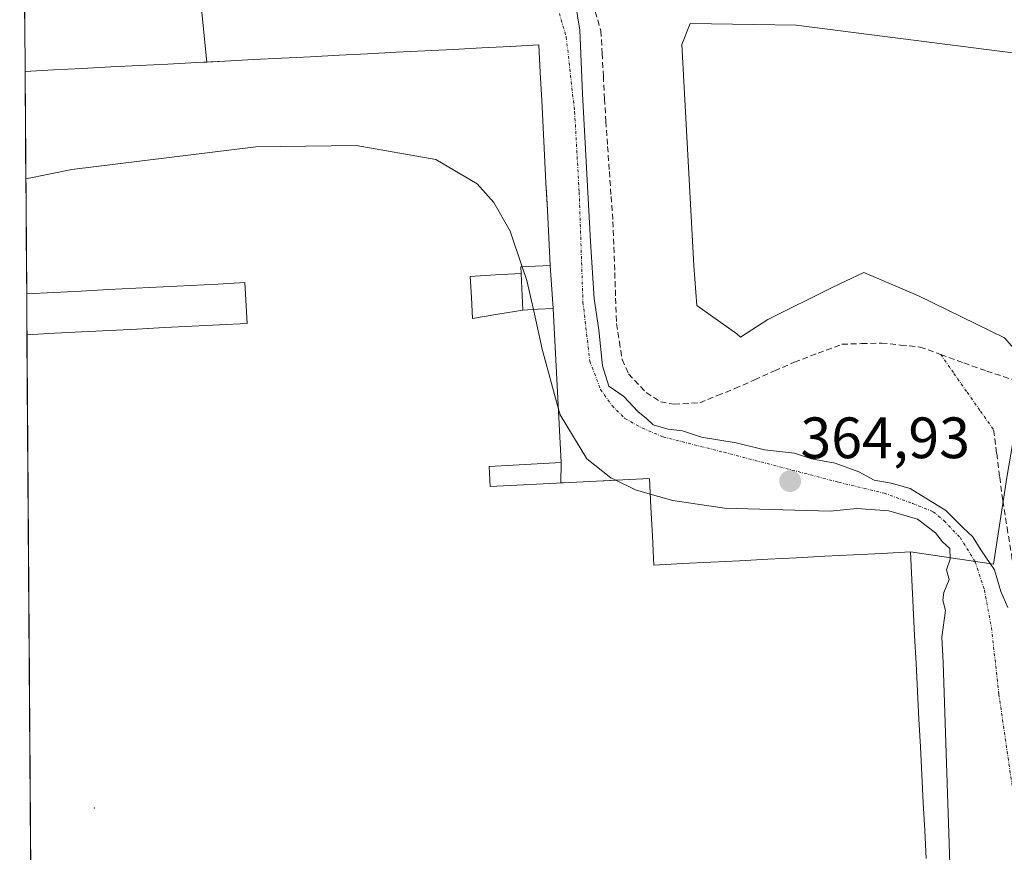
# Model space of a CAD drawing. Units: metres. Extents: x 549643 to 553108, y 4701028 to 4703189.
# Drawn here: x 549657 to 549826, y 4702898 to 4703041 of the extents above; entities that cross this region are included whole.
import ezdxf
from ezdxf.enums import TextEntityAlignment as Align

# ---------------------------------------------------------------- set-up
doc = ezdxf.new("R2010")
doc.units = ezdxf.units.M
doc.header["$MEASUREMENT"] = 0
doc.linetypes.add('TRAZO_Y_PUNTO', pattern=[1, 0.5, -0.25, 0, -0.25])
doc.linetypes.add('TRAZOSX2', pattern=[1.5, 1, -0.5])
for name, color, linetype, lineweight in [('Carátula', 7, 'Continuous', 5), ('Corriente artificial lineal', 5, 'TRAZOSX2', 13), ('Corriente artificial lineal oculto', 135, 'TRAZO_Y_PUNTO', 13), ('Cultivos herbáceos CxS', 92, 'Continuous', 0), ('Curva de nivel normal', 36, 'Continuous', 0), ('Edificación industrial', 135, 'Continuous', 13), ('Edificación industrial Cxs', 135, 'Continuous', 13), ('Layer 0', 7, 'Continuous', 0), ('Municipio CxS', 142, 'Continuous', 0), ('Núcleo urbano CxS', 19, 'Continuous', 0), ('Pastizal CxS', 92, 'Continuous', 0), ('Punto de cota en terreno', 7, 'Continuous', 0), ('Rótulo de punto de cota en terreno', 19, 'Continuous', 0), ('Suelo desnudo CxS', 43, 'Continuous', 0), ('Vía urbana eje', 5, 'TRAZO_Y_PUNTO', 0)]:
    doc.layers.add(name, color=color, linetype=linetype, lineweight=lineweight)
doc.styles.add('Arial', font='txt', dxfattribs={"height": 0.2})

# ---------------------------------------------------------------- blocks, each defined once
blk = doc.blocks.new('*U155')
at = {"layer": 'Cultivos herbáceos CxS', "color": 92, "linetype": 'Continuous', "lineweight": 0}
blk.add_polyline3d([(549812.9851, 4702897.2951, 364.9944), (549812.7383, 4702902.0855, 364.9768), (549812.4915, 4702906.8759, 364.9977), (549812.2445, 4702911.6665, 365.0095), (549811.9977, 4702916.4569, 365.0178), (549811.7509, 4702921.2473, 365.039), (549811.5041, 4702926.0377, 365.0447), (549811.2573, 4702930.8283, 365.0437), (549811.0105, 4702935.6187, 365.0313), (549810.7637, 4702940.4091, 365.0296), (549810.5169, 4702945.1995, 365.0265), (549810.2701, 4702949.9901, 365.0303), (549824.5459, 4702947.8909, 365.197), (549826.8425, 4702962.7933, 365.4453), (549830.2351, 4702982.4679, 365.8103), (549890.1755, 4702961.3517, 365.7124), (549934.0317, 4702994.3571, 365.4683), (549968.4959, 4702996.3153, 364.8979), (549979.2885, 4702789.1891, 364.8765)], dxfattribs=at)
blk = doc.blocks.new('5PATER')
at = {"layer": 'Carátula', "linetype": 'Continuous', "lineweight": 5}
h = blk.add_hatch(color=250, dxfattribs=at)
edge = h.paths.add_edge_path()
edge.add_ellipse((0, 0.01), major_axis=(-1.33, -1.34), ratio=0.999422, start_angle=0, end_angle=360)
blk = doc.blocks.new('*U178')
at = {"layer": 'Edificación industrial', "color": 135, "linetype": 'Continuous', "lineweight": 13}
for points in [[(549658.1287, 4703032.5743, 364.1187), (549663.0343, 4703032.8267, 363.7891), (549667.9401, 4703033.0793, 363.3298), (549672.8457, 4703033.3319, 362.3053), (549677.7513, 4703033.5845, 361.7241), (549682.6569, 4703033.8369, 362.085), (549687.5625, 4703034.0895, 363.0824), (549692.4681, 4703034.3421, 362.1266), (549697.3737, 4703034.5947, 362.3077), (549702.2793, 4703034.8471, 362.5546), (549707.1851, 4703035.0997, 362.6396), (549712.0907, 4703035.3523, 362.869), (549716.9963, 4703035.6047, 363.1017), (549721.9019, 4703035.8573, 363.3166), (549726.8075, 4703036.1099, 363.4304), (549731.7131, 4703036.3625, 363.5423), (549736.6187, 4703036.6149, 363.7284), (549741.5245, 4703036.8675, 362.5488), (549746.4301, 4703037.1201, 364.5762), (549746.6737, 4703032.3839, 365.0765), (549746.9175, 4703027.6475, 365.0827), (549747.1613, 4703022.9113, 365.0643), (549747.4051, 4703018.1751, 365.0285), (549747.6489, 4703013.4387, 365.0305), (549747.8925, 4703008.7025, 365.0185), (549748.1363, 4703003.9663, 365.0269), (549748.3801, 4702999.2301, 365.0624), (549745.8401, 4702999.1001, 365.1082), (549743.3001, 4702998.9701, 365.1089), (549743.3585, 4702997.8301, 365.1151)], [(549658.4486, 4702987.3141, 365.1107), (549663.1775, 4702987.5573, 365.1125), (549667.9065, 4702987.8007, 365.1174), (549672.6355, 4702988.0439, 365.1249), (549677.3643, 4702988.2871, 365.1328), (549682.0933, 4702988.5303, 365.1359), (549686.8223, 4702988.7735, 365.12), (549691.5511, 4702989.0169, 365.1192), (549696.2801, 4702989.2601, 365.1294), (549696.1239, 4702992.2999, 365.1112), (549695.9679, 4702995.3397, 365.0994), (549695.9201, 4702996.2701, 365.0972), (549691.2299, 4702996.0285, 365.099), (549686.5399, 4702995.7869, 365.1118), (549681.8497, 4702995.5453, 365.1048), (549677.1595, 4702995.3037, 365.0945), (549672.4695, 4702995.0621, 365.0823), (549667.7793, 4702994.8205, 365.0982), (549663.0891, 4702994.5789, 365.0997), (549658.399, 4702994.3373, 365.0985)]]:
    blk.add_polyline3d(points, dxfattribs=at)

msp = doc.modelspace()

# ---------------------------------------------------------------- linework, layer by layer
at = {"layer": 'Corriente artificial lineal', "color": 5, "linetype": 'TRAZOSX2', "lineweight": 13}
for points in [[(549756.13, 4703042.85, 365.69), (549757.08, 4703039.54, 365.85), (549757.3, 4703035.66, 365.82), (549757.51, 4703031.77, 365.73), (549757.72, 4703027.88, 365.56), (549757.93, 4703023.99, 365.51), (549758.24, 4703019.69, 365.51), (549758.54, 4703015.39, 365.53), (549758.84, 4703011.09, 365.5), (549759.15, 4703006.79, 365.48), (549759.31, 4703002.4, 365.48), (549759.47, 4702998, 365.47), (549759.62, 4702993.61, 365.5), (549759.78, 4702989.22, 365.6), (549760.26, 4702986.12, 365.67), (549760.74, 4702983.03, 365.69), (549761.85, 4702980.6, 365.64), (549764.86, 4702977.37, 365.82), (549767.35, 4702975.78, 365.84), (549769.68, 4702975.36, 365.8), (549774.07, 4702975.62, 365.84), (549777.09, 4702976.84, 365.84), (549780.1, 4702978.06, 365.72), (549783.51, 4702979.57, 365.74), (549786.91, 4702981.09, 365.8), (549790.32, 4702982.61, 365.68), (549794.42, 4702984.14, 365.67), (549798.52, 4702985.68, 365.85), (549801.9, 4702985.78, 365.83), (549805.29, 4702985.89, 365.86), (549808.6, 4702985.54, 365.85), (549811.91, 4702985.2, 365.8), (549815.5, 4702983.91, 365.83)], [(549815.5, 4702983.91, 365.83), (549819.44, 4702982.49, 365.98), (549823.39, 4702981.07, 365.93), (549827.99, 4702979.54, 365.67), (549832.6, 4702978, 365.65), (549837.2, 4702976.47, 365.84), (549841.8, 4702974.93, 365.65), (549846.41, 4702973.4, 365.69), (549850.58, 4702971.94, 365.68), (549854.75, 4702970.48, 365.66), (549858.92, 4702969.02, 365.57), (549863.09, 4702967.56, 365.6), (549867.26, 4702966.1, 365.69), (549870.86, 4702965.11, 365.6), (549874.47, 4702964.12, 365.52), (549878.07, 4702963.13, 365.54), (549880.34, 4702962.32, 365.62), (549883.58, 4702961.75, 365.67), (549885.24, 4702961.86, 365.68), (549887.55, 4702962.6, 365.67), (549891.02, 4702964.4, 365.65), (549894.48, 4702966.2, 365.88), (549897.95, 4702968.01, 365.95), (549901.42, 4702969.81, 366.01)], [(549824.58, 4702970.95, 365.7), (549825.11, 4702966.89, 365.5), (549825.63, 4702962.83, 365.45), (549826.16, 4702958.78, 365.24), (549826.89, 4702954.17, 365.31), (549827.63, 4702949.57, 365.19), (549828.36, 4702944.96, 365.17), (549829.09, 4702940.36, 365.19), (549829.82, 4702935.75, 365.18), (549830.55, 4702931.15, 365.2), (549831.28, 4702926.54, 365.19), (549832.01, 4702921.94, 365.08), (549832.74, 4702917.33, 365.12), (549833.47, 4702912.73, 365.19), (549834.21, 4702908.13, 365.17), (549834.94, 4702903.52, 365.18), (549835.67, 4702898.92, 365.14), (549835.77, 4702896.57, 365.18), (549836.11, 4702896.12, 365.23), (549836.18, 4702896.07, 365.24)]]:
    msp.add_polyline3d(points, dxfattribs=at)
at = {"layer": 'Corriente artificial lineal oculto', "color": 135, "linetype": 'TRAZO_Y_PUNTO', "lineweight": 13}
msp.add_polyline3d([(549815.5, 4702983.91, 365.83), (549817.77, 4702980.67, 366.18), (549820.04, 4702977.43, 366.19), (549822.31, 4702974.19, 366.01), (549824.58, 4702970.95, 365.7)], dxfattribs=at)
at = {"layer": 'Cultivos herbáceos CxS', "color": 92, "linetype": 'Continuous', "lineweight": 0}
for points in [[(549826.46, 4702986.8, 365.93), (549811.69, 4702993.98, 365.79), (549802.27, 4702998.01, 365.67), (549799.1, 4702996.52, 365.81), (549796.81, 4702995.45, 365.91), (549785.78, 4702989.93, 365.71), (549781.07, 4702986.9, 365.85), (549780.44, 4702987.48, 365.88), (549773.55, 4702992.33, 365.85), (549773.04, 4702999.21, 366), (549771.01, 4703037.2, 368.32), (549772.45, 4703040.82, 368.6), (549790.63, 4703040.52, 368.19), (549861.93, 4703031.41, 368.49)], [(550025.14, 4702989.91, 365.15), (550027.56, 4703002.32, 365.96), (550015.58, 4703011.8, 366.45), (549994.62, 4703014.8, 366.72), (549977.15, 4703015.79, 366.48), (549961.68, 4703016.29, 366.37), (549917.26, 4703031.27, 368.89), (549893.8, 4703034.26, 370.37), (549880.82, 4703037.26, 369.24), (549861.93, 4703031.41, 368.49), (549790.63, 4703040.52, 368.19), (549772.45, 4703040.82, 368.6), (549771.01, 4703037.2, 368.32), (549773.04, 4702999.21, 366), (549773.55, 4702992.33, 365.85), (549780.44, 4702987.48, 365.88), (549781.07, 4702986.9, 365.85), (549785.78, 4702989.93, 365.71), (549796.81, 4702995.45, 365.91), (549799.1, 4702996.52, 365.81), (549802.27, 4702998.01, 365.67), (549811.69, 4702993.98, 365.79), (549826.46, 4702986.8, 365.93), (549830.24, 4702982.47, 365.81)], [(549810.27, 4702949.99, 365.03), (549824.55, 4702947.89, 365.2), (549826.84, 4702962.79, 365.45), (549830.24, 4702982.47, 365.81)], [(549810.27, 4702949.99, 365.03), (549810.52, 4702945.2, 365.03), (549810.76, 4702940.41, 365.03), (549811.01, 4702935.62, 365.03), (549811.26, 4702930.83, 365.04), (549811.5, 4702926.04, 365.04), (549811.75, 4702921.25, 365.04), (549812, 4702916.46, 365.02), (549812.24, 4702911.67, 365.01), (549812.49, 4702906.88, 365), (549812.74, 4702902.09, 364.98), (549812.99, 4702897.3, 364.99)]]:
    msp.add_polyline3d(points, dxfattribs=at)
at = {"layer": 'Curva de nivel normal', "color": 36, "linetype": 'Continuous', "lineweight": 0}
for points in [[(549827.05, 4702940.43, 365), (549825.83, 4702943.16, 365), (549824.73, 4702946.93, 365), (549822.48, 4702950.16, 365), (549820.96, 4702952.64, 365), (549819.34, 4702954.1, 365), (549816.38, 4702957.08, 365), (549810.25, 4702960.88, 365), (549806.96, 4702961.82, 365), (549804.08, 4702962.3, 365), (549801.41, 4702963.76, 365), (549797.37, 4702965.23, 365), (549793.26, 4702966, 365), (549790.34, 4702966.95, 365), (549785.18, 4702967.51, 365), (549780.34, 4702968.76, 365), (549774.37, 4702969.71, 365), (549771.12, 4702970.81, 365), (549768.64, 4702971.09, 365), (549766.1, 4702971.8, 365), (549764.94, 4702972.94, 365), (549763.46, 4702974.12, 365), (549761.03, 4702976.69, 365), (549758.47, 4702978.47, 365), (549757.34, 4702981.99, 365), (549756.72, 4702988.18, 365), (549755.94, 4702993.46, 365), (549755.31, 4703003.31, 365), (549753.93, 4703028.74, 365), (549753.48, 4703039.67, 365), (549752.62, 4703044.96, 365)], [(549743.56, 4702998.98, 365), (549741.48, 4703005.1, 365), (549738.71, 4703010.02, 365), (549735.84, 4703013.25, 365), (549728.72, 4703017.41, 365), (549715.02, 4703019.85, 365), (549697.78, 4703019.59, 365), (549666.16, 4703015.73, 365), (549658.26, 4703014.13, 365)], [(549745.48, 4702991.65, 365), (549744.37, 4702996.61, 365), (549743.56, 4702998.98, 365)], [(549749.8, 4702974.54, 365), (549747.01, 4702984.84, 365), (549745.48, 4702991.65, 365)], [(549759.64, 4702962.31, 365), (549758.78, 4702962.73, 365), (549754.67, 4702966.01, 365), (549750.07, 4702973.53, 365), (549749.8, 4702974.54, 365)], [(549765.57, 4702959.92, 365), (549763.02, 4702960.66, 365), (549759.64, 4702962.31, 365)], [(549819.28, 4702807.02, 365), (549819.3, 4702829.03, 365), (549815.92, 4702930.99, 365), (549815.71, 4702935.32, 365), (549816.34, 4702939.92, 365), (549815.87, 4702941.71, 365), (549816.02, 4702943.03, 365), (549816.93, 4702945.23, 365), (549816.49, 4702946.88, 365), (549817.09, 4702948.76, 365), (549817.06, 4702950.57, 365), (549815.81, 4702951.72, 365), (549814.6, 4702953.27, 365), (549811.52, 4702955.61, 365), (549806.6, 4702957.07, 365), (549801.08, 4702957.46, 365), (549796.5, 4702957, 365), (549778.36, 4702957.52, 365), (549769.43, 4702958.8, 365), (549765.57, 4702959.92, 365)]]:
    msp.add_polyline3d(points, dxfattribs=at)
at = {"layer": 'Edificación industrial', "color": 135, "linetype": 'Continuous', "lineweight": 13}
for points in [[(549658.13, 4703032.57, 364.12), (549658.4, 4702994.34, 365.1)], [(549743.36, 4702997.83, 365.12), (549738.99, 4702997.58, 365.12), (549734.61, 4702997.33, 365.1), (549734.83, 4702993.7, 365.15), (549735.04, 4702990.08, 365.17), (549739.36, 4702990.82, 365.17), (549743.68, 4702991.56, 365.13)], [(549743.36, 4702997.83, 365.12), (549738.99, 4702997.58, 365.12), (549734.61, 4702997.33, 365.1), (549734.83, 4702993.7, 365.15), (549735.04, 4702990.08, 365.17), (549739.36, 4702990.82, 365.17), (549743.68, 4702991.56, 365.13)], [(549743.36, 4702997.83, 365.12), (549743.68, 4702991.56, 365.13)], [(549743.68, 4702991.56, 365.13), (549746.3, 4702991.69, 365.09), (549748.91, 4702991.82, 365.02), (549749.14, 4702987.41, 365.01), (549749.36, 4702982.99, 364.98), (549749.59, 4702978.58, 364.96), (549749.82, 4702974.16, 364.97), (549750.04, 4702969.75, 365), (549750.27, 4702965.33, 365.03), (549746.14, 4702965.12, 365.08), (549742.01, 4702964.9, 365.09), (549737.88, 4702964.69, 365.08), (549738.06, 4702961.2, 365.13), (549742.62, 4702961.44, 365.12), (549747.18, 4702961.67, 365.09), (549751.75, 4702961.91, 365.05), (549756.31, 4702962.14, 365.01), (549760.87, 4702962.38, 364.96), (549765.43, 4702962.61, 364.95), (549765.69, 4702957.65, 365.04), (549765.94, 4702952.68, 365.08), (549766.2, 4702947.72, 365.1), (549771.1, 4702947.97, 365.08), (549775.99, 4702948.22, 365.07), (549780.89, 4702948.48, 365.04), (549785.79, 4702948.73, 365.04), (549790.68, 4702948.98, 365.05), (549795.58, 4702949.23, 365.07), (549800.48, 4702949.49, 365.06), (549805.37, 4702949.74, 365.09), (549810.27, 4702949.99, 365.04), (549810.52, 4702945.2, 365.05), (549810.76, 4702940.41, 365.03), (549811.01, 4702935.62, 365.03), (549811.26, 4702930.83, 365.05), (549811.5, 4702926.04, 365.08), (549811.75, 4702921.25, 365.07), (549812, 4702916.46, 365.07), (549812.24, 4702911.67, 365.08), (549812.49, 4702906.88, 365.08), (549812.74, 4702902.09, 365.07), (549812.99, 4702897.3, 365.04)], [(549658.45, 4702987.31, 365.11), (549659.19, 4702882.84, 364.99)]]:
    msp.add_polyline3d(points, dxfattribs=at)
at = {"layer": 'Edificación industrial Cxs', "color": 135, "linetype": 'Continuous', "lineweight": 13}
msp.add_polyline3d([(549659.19, 4702882.84, 364.99), (549658.45, 4702987.31, 365.11), (549663.18, 4702987.56, 365.11), (549667.91, 4702987.8, 365.12), (549672.64, 4702988.04, 365.12), (549677.36, 4702988.29, 365.13), (549682.09, 4702988.53, 365.14), (549686.82, 4702988.77, 365.12), (549691.55, 4702989.02, 365.12), (549696.28, 4702989.26, 365.13), (549696.12, 4702992.3, 365.11), (549695.97, 4702995.34, 365.1), (549695.92, 4702996.27, 365.1), (549691.23, 4702996.03, 365.1), (549686.54, 4702995.79, 365.11), (549681.85, 4702995.55, 365.1), (549677.16, 4702995.3, 365.09), (549672.47, 4702995.06, 365.08), (549667.78, 4702994.82, 365.1), (549663.09, 4702994.58, 365.1), (549658.4, 4702994.34, 365.1), (549658.13, 4703032.57, 364.12), (549663.03, 4703032.83, 363.79), (549667.94, 4703033.08, 363.33), (549672.85, 4703033.33, 362.31), (549677.75, 4703033.58, 361.72), (549682.66, 4703033.84, 362.08), (549687.56, 4703034.09, 363.08), (549692.47, 4703034.34, 362.13), (549697.37, 4703034.59, 362.31), (549702.28, 4703034.85, 362.55), (549707.19, 4703035.1, 362.64), (549712.09, 4703035.35, 362.87), (549717, 4703035.6, 363.1), (549721.9, 4703035.86, 363.32), (549726.81, 4703036.11, 363.43), (549731.71, 4703036.36, 363.54), (549736.62, 4703036.61, 363.73), (549741.52, 4703036.87, 362.55), (549746.43, 4703037.12, 364.58), (549746.67, 4703032.38, 365.08), (549746.92, 4703027.65, 365.08), (549747.16, 4703022.91, 365.06), (549747.41, 4703018.18, 365.03), (549747.65, 4703013.44, 365.03), (549747.89, 4703008.7, 365.02), (549748.14, 4703003.97, 365.03), (549748.38, 4702999.23, 365.06), (549745.84, 4702999.1, 365.11), (549743.3, 4702998.97, 365.11), (549743.36, 4702997.83, 365.12), (549743.36, 4702997.83, 365.12), (549738.99, 4702997.58, 365.12), (549734.61, 4702997.33, 365.1), (549734.83, 4702993.7, 365.15), (549735.04, 4702990.08, 365.17), (549739.36, 4702990.82, 365.17), (549743.68, 4702991.56, 365.13), (549746.3, 4702991.69, 365.09), (549748.91, 4702991.82, 365.02), (549749.14, 4702987.41, 365.01), (549749.36, 4702982.99, 364.98), (549749.59, 4702978.58, 364.96), (549749.82, 4702974.16, 364.97), (549750.04, 4702969.75, 365), (549750.27, 4702965.33, 365.03), (549746.14, 4702965.12, 365.08), (549742.01, 4702964.9, 365.09), (549737.88, 4702964.69, 365.08), (549738.06, 4702961.2, 365.13), (549742.62, 4702961.44, 365.12), (549747.18, 4702961.67, 365.09), (549751.75, 4702961.91, 365.05), (549756.31, 4702962.14, 365.01), (549760.87, 4702962.38, 364.96), (549765.43, 4702962.61, 364.95), (549765.69, 4702957.65, 365.04), (549765.94, 4702952.68, 365.08), (549766.2, 4702947.72, 365.1), (549771.1, 4702947.97, 365.08), (549775.99, 4702948.22, 365.07), (549780.89, 4702948.48, 365.04), (549785.79, 4702948.73, 365.04), (549790.68, 4702948.98, 365.05), (549795.58, 4702949.23, 365.07), (549800.48, 4702949.49, 365.06), (549805.37, 4702949.74, 365.09), (549810.27, 4702949.99, 365.04), (549810.52, 4702945.2, 365.05), (549810.76, 4702940.41, 365.03), (549811.01, 4702935.62, 365.03), (549811.26, 4702930.83, 365.05), (549811.5, 4702926.04, 365.08), (549811.75, 4702921.25, 365.07), (549812, 4702916.46, 365.07), (549812.24, 4702911.67, 365.08), (549812.49, 4702906.88, 365.08), (549812.74, 4702902.09, 365.07), (549812.99, 4702897.3, 365.04)], dxfattribs=at)
msp.add_polyline3d([(549743.68, 4702991.56, 365.13), (549739.36, 4702990.82, 365.17), (549735.04, 4702990.08, 365.17), (549734.83, 4702993.7, 365.15), (549734.61, 4702997.33, 365.1), (549738.99, 4702997.58, 365.12), (549743.36, 4702997.83, 365.12), (549743.68, 4702991.56, 365.13)], close=True, dxfattribs=at)
at = {"layer": 'Layer 0', "linetype": 'Continuous', "lineweight": 0}
for points in [[(549660.42, 4702708.43, 363.88), (549658.13, 4703032.57, 364.12), (549663.03, 4703032.83, 363.79), (549667.94, 4703033.08, 363.33), (549672.85, 4703033.33, 362.31), (549677.75, 4703033.58, 361.72), (549682.66, 4703033.84, 362.08), (549687.56, 4703034.09, 363.08), (549689.39, 4703034.18, 362.61), (549692.47, 4703034.34, 362.13), (549697.37, 4703034.59, 362.31), (549702.28, 4703034.85, 362.55), (549707.19, 4703035.1, 362.64), (549712.09, 4703035.35, 362.87), (549717, 4703035.6, 363.1), (549721.9, 4703035.86, 363.32), (549726.81, 4703036.11, 363.43), (549731.71, 4703036.36, 363.54), (549736.62, 4703036.61, 363.73), (549741.52, 4703036.87, 362.55), (549746.43, 4703037.12, 364.58), (549746.67, 4703032.38, 365.08), (549746.92, 4703027.65, 365.08), (549747.16, 4703022.91, 365.06), (549747.41, 4703018.18, 365.03), (549747.65, 4703013.44, 365.03), (549747.78, 4703010.87, 365.02), (549747.89, 4703008.7, 365.02), (549748.14, 4703003.97, 365.03), (549748.38, 4702999.23, 365.06), (549748.91, 4702991.82, 365.02), (549749.14, 4702987.41, 365.01), (549749.36, 4702982.99, 364.98), (549749.59, 4702978.58, 364.96), (549749.82, 4702974.16, 364.97), (549750.04, 4702969.75, 365), (549750.27, 4702965.33, 365.03), (549750.21, 4702961.83, 365.06), (549751.75, 4702961.91, 365.05), (549756.31, 4702962.14, 365.01), (549757.63, 4702962.21, 364.99), (549760.87, 4702962.38, 364.96), (549765.43, 4702962.61, 364.95), (549765.69, 4702957.65, 365.04), (549765.94, 4702952.68, 365.08), (549766.2, 4702947.72, 365.1), (549771.1, 4702947.97, 365.08), (549775.99, 4702948.22, 365.07), (549780.89, 4702948.48, 365.04), (549785.79, 4702948.73, 365.04), (549790.68, 4702948.98, 365.05), (549795.58, 4702949.23, 365.07), (549800.48, 4702949.49, 365.06), (549805.37, 4702949.74, 365.09), (549810.27, 4702949.99, 365.04), (549810.52, 4702945.2, 365.05), (549810.76, 4702940.41, 365.03), (549811.01, 4702935.62, 365.03), (549811.26, 4702930.83, 365.05), (549811.5, 4702926.04, 365.08), (549811.75, 4702921.25, 365.07), (549812, 4702916.46, 365.07), (549812.24, 4702911.67, 365.08), (549812.49, 4702906.88, 365.08), (549812.74, 4702902.09, 365.07), (549812.99, 4702897.3, 365.04)], [(549812.99, 4702897.3, 365.04), (549812.74, 4702902.09, 365.07), (549812.49, 4702906.88, 365.08), (549812.24, 4702911.67, 365.08), (549812, 4702916.46, 365.07), (549811.75, 4702921.25, 365.07), (549811.5, 4702926.04, 365.08), (549811.26, 4702930.83, 365.05), (549811.01, 4702935.62, 365.03), (549810.76, 4702940.41, 365.03), (549810.52, 4702945.2, 365.05), (549810.27, 4702949.99, 365.04), (549805.37, 4702949.74, 365.09), (549800.48, 4702949.49, 365.06), (549795.58, 4702949.23, 365.07), (549790.68, 4702948.98, 365.05), (549785.79, 4702948.73, 365.04), (549780.89, 4702948.48, 365.04), (549775.99, 4702948.22, 365.07), (549771.1, 4702947.97, 365.08), (549766.2, 4702947.72, 365.1), (549765.94, 4702952.68, 365.08), (549765.69, 4702957.65, 365.04), (549765.43, 4702962.61, 364.95), (549760.87, 4702962.38, 364.96), (549757.63, 4702962.21, 364.99), (549756.31, 4702962.14, 365.01), (549751.75, 4702961.91, 365.05), (549750.21, 4702961.83, 365.06), (549750.27, 4702965.33, 365.03), (549750.04, 4702969.75, 365), (549749.82, 4702974.16, 364.97), (549749.59, 4702978.58, 364.96), (549749.36, 4702982.99, 364.98), (549749.14, 4702987.41, 365.01), (549748.91, 4702991.82, 365.02), (549748.38, 4702999.23, 365.06), (549748.14, 4703003.97, 365.03), (549747.89, 4703008.7, 365.02), (549747.78, 4703010.87, 365.02), (549747.65, 4703013.44, 365.03), (549747.41, 4703018.18, 365.03), (549747.16, 4703022.91, 365.06), (549746.92, 4703027.65, 365.08), (549746.67, 4703032.38, 365.08), (549746.43, 4703037.12, 364.58), (549741.52, 4703036.87, 362.55), (549736.62, 4703036.61, 363.73), (549731.71, 4703036.36, 363.54), (549726.81, 4703036.11, 363.43), (549721.9, 4703035.86, 363.32), (549717, 4703035.6, 363.1), (549712.09, 4703035.35, 362.87), (549707.19, 4703035.1, 362.64), (549702.28, 4703034.85, 362.55), (549697.37, 4703034.59, 362.31), (549692.47, 4703034.34, 362.13), (549689.39, 4703034.18, 362.61), (549687.56, 4703034.09, 363.08), (549682.66, 4703033.84, 362.08), (549677.75, 4703033.58, 361.72), (549672.85, 4703033.33, 362.31), (549667.94, 4703033.08, 363.33), (549663.03, 4703032.83, 363.79), (549658.13, 4703032.57, 364.12)], [(549658.13, 4703032.57, 364.12), (549660.42, 4702708.43, 363.88)]]:
    msp.add_polyline3d(points, dxfattribs=at)
msp.add_point((549670, 4702906, 365.07), dxfattribs=at)
at = {"layer": 'Municipio CxS', "color": 142, "linetype": 'Continuous', "lineweight": 0}
msp.add_polyline3d([(549659.11, 4702894.33, 365.01), (549659.07, 4702899.32, 365.03), (549659.04, 4702904.32, 365.07), (549659, 4702909.31, 365.11), (549658.96, 4702914.3, 365.14), (549658.93, 4702919.29, 365.16), (549658.89, 4702924.29, 365.18), (549658.86, 4702929.28, 365.18), (549658.82, 4702934.27, 365.18), (549658.79, 4702939.27, 365.17), (549658.75, 4702944.26, 365.17), (549658.72, 4702949.25, 365.17), (549658.68, 4702954.25, 365.17), (549658.65, 4702959.24, 365.16), (549658.61, 4702964.23, 365.16), (549658.58, 4702969.23, 365.17), (549658.54, 4702974.22, 365.17), (549658.51, 4702979.21, 365.17), (549658.47, 4702984.21, 365.15), (549658.44, 4702989.2, 365.09), (549658.4, 4702994.19, 365.1), (549658.36, 4702999.19, 365.1), (549658.33, 4703004.18, 365.08), (549658.29, 4703009.17, 365.03), (549658.26, 4703014.17, 365), (549658.22, 4703019.16, 364.88), (549658.19, 4703024.15, 364.48), (549658.15, 4703029.14, 363.65), (549658.12, 4703034.14, 364.31), (549658.08, 4703039.13, 364.77), (549658.05, 4703044.12, 364.63)], dxfattribs=at)
at = {"layer": 'Núcleo urbano CxS', "color": 19, "linetype": 'Continuous', "lineweight": 0}
for points in [[(549660.53, 4702692.27, 363.26), (549658.13, 4703032.57, 362.76), (549663.03, 4703032.83, 362.4), (549667.94, 4703033.08, 362.14), (549672.85, 4703033.33, 361.99), (549677.75, 4703033.58, 361.92), (549682.66, 4703033.84, 362.02), (549687.56, 4703034.09, 361.95), (549689.39, 4703034.18, 362), (549692.47, 4703034.34, 362.1), (549697.37, 4703034.59, 361.82), (549702.28, 4703034.85, 361.75), (549707.19, 4703035.1, 361.92), (549712.09, 4703035.35, 361.94), (549717, 4703035.6, 361.8), (549721.9, 4703035.86, 361.86), (549726.81, 4703036.11, 362.02), (549731.71, 4703036.36, 362.14), (549736.62, 4703036.61, 362.52), (549741.52, 4703036.87, 363.95), (549746.43, 4703037.12, 364.82), (549746.67, 4703032.38, 364.93), (549746.92, 4703027.65, 364.96), (549747.16, 4703022.91, 364.99), (549747.41, 4703018.18, 365.01), (549747.65, 4703013.44, 365.04), (549747.78, 4703010.87, 365.03), (549747.89, 4703008.7, 365.02), (549748.14, 4703003.97, 365), (549748.38, 4702999.23, 364.99), (549748.91, 4702991.82, 364.98), (549749.14, 4702987.41, 364.96), (549749.36, 4702982.99, 364.93), (549749.59, 4702978.58, 364.93), (549749.82, 4702974.16, 364.95), (549750.04, 4702969.75, 364.99), (549750.27, 4702965.33, 365.05), (549750.21, 4702961.83, 365.1), (549751.75, 4702961.91, 365.09), (549756.31, 4702962.14, 365.06), (549757.63, 4702962.21, 365.06), (549760.87, 4702962.38, 365.05), (549765.43, 4702962.61, 365.01), (549765.69, 4702957.65, 365.07), (549765.94, 4702952.68, 365.12), (549766.2, 4702947.72, 365.11), (549771.1, 4702947.97, 365.09), (549775.99, 4702948.22, 365.09), (549780.89, 4702948.48, 365.09), (549785.79, 4702948.73, 365.09), (549790.68, 4702948.98, 365.08), (549795.58, 4702949.23, 365.08), (549800.48, 4702949.49, 365.1), (549805.37, 4702949.74, 365.09), (549810.27, 4702949.99, 365.03), (549810.52, 4702945.2, 365.03), (549810.76, 4702940.41, 365.03), (549811.01, 4702935.62, 365.03), (549811.26, 4702930.83, 365.04), (549811.5, 4702926.04, 365.04), (549811.75, 4702921.25, 365.04), (549812, 4702916.46, 365.02), (549812.24, 4702911.67, 365.01), (549812.49, 4702906.88, 365), (549812.74, 4702902.09, 364.98), (549812.99, 4702897.3, 364.99)], [(549810.27, 4702949.99, 365.03), (549805.37, 4702949.74, 365.09), (549800.48, 4702949.49, 365.1), (549795.58, 4702949.23, 365.08), (549790.68, 4702948.98, 365.08), (549785.79, 4702948.73, 365.09), (549780.89, 4702948.48, 365.09), (549775.99, 4702948.22, 365.09), (549771.1, 4702947.97, 365.09), (549766.2, 4702947.72, 365.11), (549765.94, 4702952.68, 365.12), (549765.69, 4702957.65, 365.07), (549765.43, 4702962.61, 365.01), (549760.87, 4702962.38, 365.05), (549757.63, 4702962.21, 365.06), (549756.31, 4702962.14, 365.06), (549751.75, 4702961.91, 365.09), (549750.21, 4702961.83, 365.1), (549750.27, 4702965.33, 365.05), (549750.04, 4702969.75, 364.99), (549749.82, 4702974.16, 364.95), (549749.59, 4702978.58, 364.93), (549749.36, 4702982.99, 364.93), (549749.14, 4702987.41, 364.96), (549748.91, 4702991.82, 364.98), (549748.38, 4702999.23, 364.99), (549748.14, 4703003.97, 365), (549747.89, 4703008.7, 365.02), (549747.78, 4703010.87, 365.03), (549747.65, 4703013.44, 365.04), (549747.41, 4703018.18, 365.01), (549747.16, 4703022.91, 364.99), (549746.92, 4703027.65, 364.96), (549746.67, 4703032.38, 364.93), (549746.43, 4703037.12, 364.82), (549741.52, 4703036.87, 363.95), (549736.62, 4703036.61, 362.52), (549731.71, 4703036.36, 362.14), (549726.81, 4703036.11, 362.02), (549721.9, 4703035.86, 361.86), (549717, 4703035.6, 361.8), (549712.09, 4703035.35, 361.94), (549707.19, 4703035.1, 361.92), (549702.28, 4703034.85, 361.75), (549697.37, 4703034.59, 361.82), (549692.47, 4703034.34, 362.1), (549689.39, 4703034.18, 362)], [(549689.39, 4703034.18, 362), (549687.56, 4703034.09, 361.95), (549682.66, 4703033.84, 362.02), (549677.75, 4703033.58, 361.92), (549672.85, 4703033.33, 361.99), (549667.94, 4703033.08, 362.14), (549663.03, 4703032.83, 362.4), (549658.13, 4703032.57, 362.76)], [(549658.13, 4703032.57, 362.76), (549660.53, 4702692.27, 363.26)], [(549810.27, 4702949.99, 365.03), (549810.52, 4702945.2, 365.03), (549810.76, 4702940.41, 365.03), (549811.01, 4702935.62, 365.03), (549811.26, 4702930.83, 365.04), (549811.5, 4702926.04, 365.04), (549811.75, 4702921.25, 365.04), (549812, 4702916.46, 365.02), (549812.24, 4702911.67, 365.01), (549812.49, 4702906.88, 365), (549812.74, 4702902.09, 364.98), (549812.99, 4702897.3, 364.99)]]:
    msp.add_polyline3d(points, dxfattribs=at)
at = {"layer": 'Pastizal CxS', "color": 92, "linetype": 'Continuous', "lineweight": 0}
for points in [[(549685.87, 4703068.4, 367.63), (549686.72, 4703060.5, 365.24), (549689.39, 4703034.18, 362)], [(549826.84, 4702962.79, 365.45), (549824.55, 4702947.89, 365.2), (549810.27, 4702949.99, 365.03), (549805.37, 4702949.74, 365.09), (549800.48, 4702949.49, 365.1), (549795.58, 4702949.23, 365.08), (549790.68, 4702948.98, 365.08), (549785.79, 4702948.73, 365.09), (549780.89, 4702948.48, 365.09), (549775.99, 4702948.22, 365.09), (549771.1, 4702947.97, 365.09), (549766.2, 4702947.72, 365.11), (549765.94, 4702952.68, 365.12), (549765.69, 4702957.65, 365.07), (549765.43, 4702962.61, 365.01), (549760.87, 4702962.38, 365.05), (549757.63, 4702962.21, 365.06), (549756.31, 4702962.14, 365.06), (549751.75, 4702961.91, 365.09), (549750.21, 4702961.83, 365.1), (549750.27, 4702965.33, 365.05), (549750.04, 4702969.75, 364.99), (549749.82, 4702974.16, 364.95), (549749.59, 4702978.58, 364.93), (549749.36, 4702982.99, 364.93), (549749.14, 4702987.41, 364.96), (549748.91, 4702991.82, 364.98), (549748.38, 4702999.23, 364.99), (549748.14, 4703003.97, 365), (549747.89, 4703008.7, 365.02), (549747.78, 4703010.87, 365.03), (549747.65, 4703013.44, 365.04), (549747.41, 4703018.18, 365.01), (549747.16, 4703022.91, 364.99), (549746.92, 4703027.65, 364.96), (549746.67, 4703032.38, 364.93), (549746.43, 4703037.12, 364.82), (549741.52, 4703036.87, 363.95), (549736.62, 4703036.61, 362.52), (549731.71, 4703036.36, 362.14), (549726.81, 4703036.11, 362.02), (549721.9, 4703035.86, 361.86), (549717, 4703035.6, 361.8), (549712.09, 4703035.35, 361.94), (549707.19, 4703035.1, 361.92), (549702.28, 4703034.85, 361.75), (549697.37, 4703034.59, 361.82), (549692.47, 4703034.34, 362.1), (549689.39, 4703034.18, 362), (549686.72, 4703060.5, 365.24)], [(549861.93, 4703031.41, 368.49), (549790.63, 4703040.52, 368.19), (549772.45, 4703040.82, 368.6), (549771.01, 4703037.2, 368.32), (549773.04, 4702999.21, 366), (549773.55, 4702992.33, 365.85), (549780.44, 4702987.48, 365.88), (549781.07, 4702986.9, 365.85), (549785.78, 4702989.93, 365.71), (549796.81, 4702995.45, 365.91), (549799.1, 4702996.52, 365.81), (549802.27, 4702998.01, 365.67), (549811.69, 4702993.98, 365.79), (549826.46, 4702986.8, 365.93)], [(550025.14, 4702989.91, 365.15), (550027.56, 4703002.32, 365.96), (550015.58, 4703011.8, 366.45), (549994.62, 4703014.8, 366.72), (549977.15, 4703015.79, 366.48), (549961.68, 4703016.29, 366.37), (549917.26, 4703031.27, 368.89), (549893.8, 4703034.26, 370.37), (549880.82, 4703037.26, 369.24), (549861.93, 4703031.41, 368.49), (549790.63, 4703040.52, 368.19), (549772.45, 4703040.82, 368.6), (549771.01, 4703037.2, 368.32), (549773.04, 4702999.21, 366), (549773.55, 4702992.33, 365.85), (549780.44, 4702987.48, 365.88), (549781.07, 4702986.9, 365.85), (549785.78, 4702989.93, 365.71), (549796.81, 4702995.45, 365.91), (549799.1, 4702996.52, 365.81), (549802.27, 4702998.01, 365.67), (549811.69, 4702993.98, 365.79), (549826.46, 4702986.8, 365.93), (549830.24, 4702982.47, 365.81)], [(549810.27, 4702949.99, 365.03), (549805.37, 4702949.74, 365.09), (549800.48, 4702949.49, 365.1), (549795.58, 4702949.23, 365.08), (549790.68, 4702948.98, 365.08), (549785.79, 4702948.73, 365.09), (549780.89, 4702948.48, 365.09), (549775.99, 4702948.22, 365.09), (549771.1, 4702947.97, 365.09), (549766.2, 4702947.72, 365.11), (549765.94, 4702952.68, 365.12), (549765.69, 4702957.65, 365.07), (549765.43, 4702962.61, 365.01), (549760.87, 4702962.38, 365.05), (549757.63, 4702962.21, 365.06), (549756.31, 4702962.14, 365.06), (549751.75, 4702961.91, 365.09), (549750.21, 4702961.83, 365.1), (549750.27, 4702965.33, 365.05), (549750.04, 4702969.75, 364.99), (549749.82, 4702974.16, 364.95), (549749.59, 4702978.58, 364.93), (549749.36, 4702982.99, 364.93), (549749.14, 4702987.41, 364.96), (549748.91, 4702991.82, 364.98), (549748.38, 4702999.23, 364.99), (549748.14, 4703003.97, 365), (549747.89, 4703008.7, 365.02), (549747.78, 4703010.87, 365.03), (549747.65, 4703013.44, 365.04), (549747.41, 4703018.18, 365.01), (549747.16, 4703022.91, 364.99), (549746.92, 4703027.65, 364.96), (549746.67, 4703032.38, 364.93), (549746.43, 4703037.12, 364.82), (549741.52, 4703036.87, 363.95), (549736.62, 4703036.61, 362.52), (549731.71, 4703036.36, 362.14), (549726.81, 4703036.11, 362.02), (549721.9, 4703035.86, 361.86), (549717, 4703035.6, 361.8), (549712.09, 4703035.35, 361.94), (549707.19, 4703035.1, 361.92), (549702.28, 4703034.85, 361.75), (549697.37, 4703034.59, 361.82), (549692.47, 4703034.34, 362.1), (549689.39, 4703034.18, 362)], [(549810.27, 4702949.99, 365.03), (549824.55, 4702947.89, 365.2), (549826.84, 4702962.79, 365.45), (549830.24, 4702982.47, 365.81)]]:
    msp.add_polyline3d(points, dxfattribs=at)
at = {"layer": 'Suelo desnudo CxS', "color": 43, "linetype": 'Continuous', "lineweight": 0}
msp.add_polyline3d([(549658.13, 4703032.57, 362.76), (549657.2, 4703163.96, 375.36), (549674.66, 4703164.09, 386.21), (549676.29, 4703156.96, 385.55), (549685.87, 4703068.4, 367.63), (549686.72, 4703060.5, 365.24), (549689.39, 4703034.18, 362), (549687.56, 4703034.09, 361.95), (549682.66, 4703033.84, 362.02), (549677.75, 4703033.58, 361.92), (549672.85, 4703033.33, 361.99), (549667.94, 4703033.08, 362.14), (549663.03, 4703032.83, 362.4), (549658.13, 4703032.57, 362.76)], close=True, dxfattribs=at)
for points in [[(549657.2, 4703163.96, 375.36), (549658.13, 4703032.57, 362.76)], [(549685.87, 4703068.4, 367.63), (549686.72, 4703060.5, 365.24), (549689.39, 4703034.18, 362)], [(549689.39, 4703034.18, 362), (549687.56, 4703034.09, 361.95), (549682.66, 4703033.84, 362.02), (549677.75, 4703033.58, 361.92), (549672.85, 4703033.33, 361.99), (549667.94, 4703033.08, 362.14), (549663.03, 4703032.83, 362.4), (549658.13, 4703032.57, 362.76)]]:
    msp.add_polyline3d(points, dxfattribs=at)
at = {"layer": 'Vía urbana eje', "color": 5, "linetype": 'TRAZO_Y_PUNTO', "lineweight": 0}
msp.add_lwpolyline([(549749.95, 4703042.52), (549751.14, 4703038.48), (549752.57, 4703025.62), (549753.36, 4703011.81), (549754, 4702992.91), (549755.19, 4702982.75), (549757.02, 4702977.91), (549759, 4702975.13), (549761.22, 4702972.91), (549764.24, 4702971.25), (549767.81, 4702969.74), (549778.21, 4702967.12), (549797.97, 4702961.96), (549805.75, 4702960.08), (549810.62, 4702958.33), (549814.22, 4702956.9), (549816.07, 4702955.32), (549818.82, 4702952.46), (549821.42, 4702948.28), (549823, 4702943.46), (549824.22, 4702936.96), (549825.49, 4702925.53), (549828.72, 4702903.19)], dxfattribs=at)

# ---------------------------------------------------------------- block references
at = {"layer": 'Cultivos herbáceos CxS', "color": 92, "linetype": 'Continuous', "lineweight": 0}
msp.add_blockref('*U155', (0, 0), dxfattribs=at)
at = {"layer": 'Edificación industrial', "color": 135, "linetype": 'Continuous', "lineweight": 13}
msp.add_blockref('*U178', (0, 0), dxfattribs=at)
at = {"layer": 'Punto de cota en terreno', "linetype": 'Continuous', "lineweight": 0}
msp.add_blockref('5PATER', (549789.61, 4702962.15, 364.93), dxfattribs=at)

# ---------------------------------------------------------------- texts
at = {"layer": 'Rótulo de punto de cota en terreno', "color": 19, "linetype": 'Continuous', "lineweight": 0, "style": 'Arial'}
msp.add_text('364,93', height=7, dxfattribs=at).set_placement((549791.37, 4702963.91), align=Align.BOTTOM_LEFT)

doc.saveas('drawing.dxf')
